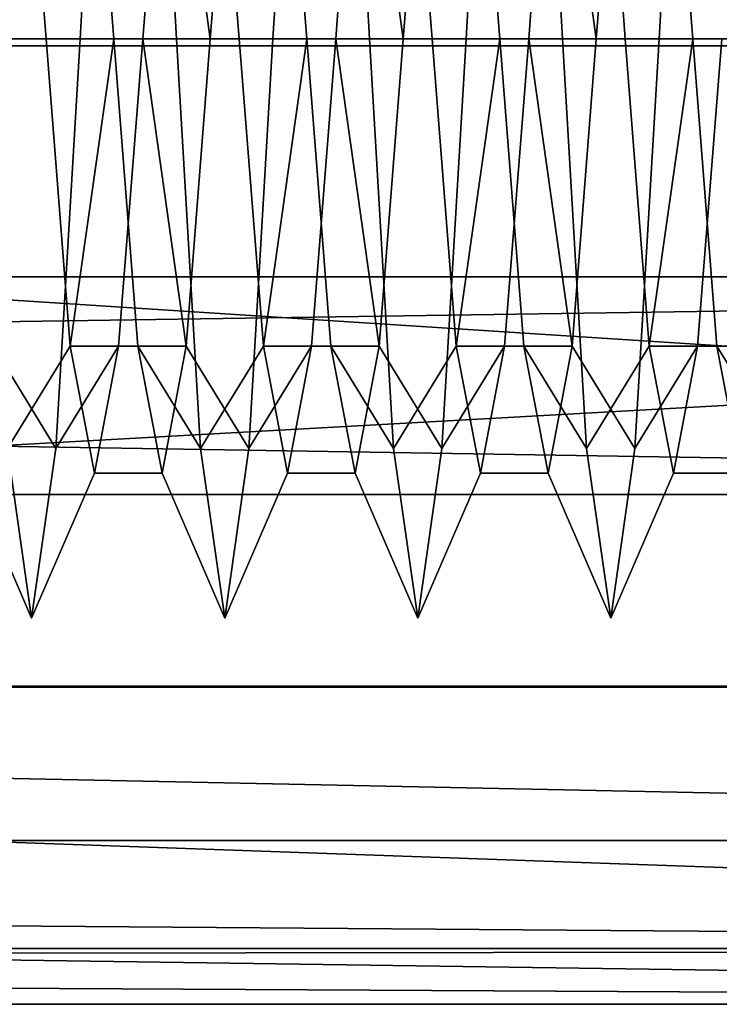
# Model space of a CAD drawing. Units: millimetres. Extents: x 5 to 415, y 5 to 292.
# Drawn here: x 137 to 137, y 172 to 172 of the extents above; entities that cross this region are included whole.
import ezdxf

# ---------------------------------------------------------------- set-up
doc = ezdxf.new("R2010")
doc.units = ezdxf.units.MM
doc.layers.add('SLD-0', color=179, linetype='Continuous')

msp = doc.modelspace()

# ---------------------------------------------------------------- linework, layer by layer
at = {"layer": 'SLD-0', "color": 196}
for p, q in [((136.68771, 172.19268), (136.69395, 172.29874)), ((136.68771, 172.19268), (136.69395, 172.29874)), ((136.69395, 172.29874), (136.68771, 172.19268)), ((136.69395, 172.29874), (136.68771, 172.19268)), ((136.70643, 172.29874), (136.7127, 172.19268)), ((136.70643, 172.29874), (136.7127, 172.19268)), ((136.7127, 172.19268), (136.70643, 172.29874)), ((136.7127, 172.19268), (136.70643, 172.29874)), ((136.73768, 172.19268), (136.74395, 172.29874)), ((136.73768, 172.19268), (136.74395, 172.29874)), ((136.74395, 172.29874), (136.73768, 172.19268)), ((136.74395, 172.29874), (136.73768, 172.19268)), ((136.75645, 172.29874), (136.7627, 172.19268)), ((136.75645, 172.29874), (136.7627, 172.19268)), ((136.7627, 172.19268), (136.75645, 172.29874)), ((136.7627, 172.19268), (136.75645, 172.29874)), ((136.7877, 172.19268), (136.79395, 172.29874)), ((136.7877, 172.19268), (136.79395, 172.29874)), ((136.79395, 172.29874), (136.7877, 172.19268)), ((136.79395, 172.29874), (136.7877, 172.19268)), ((136.80645, 172.29874), (136.81271, 172.19268)), ((136.80645, 172.29874), (136.81271, 172.19268)), ((136.81271, 172.19268), (136.80645, 172.29874)), ((136.81271, 172.19268), (136.80645, 172.29874)), ((136.8377, 172.19268), (136.84396, 172.29874)), ((136.8377, 172.19268), (136.84396, 172.29874)), ((136.84396, 172.29874), (136.8377, 172.19268)), ((136.84396, 172.29874), (136.8377, 172.19268)), ((136.67271, 172.27222), (136.67894, 172.19268)), ((136.67271, 172.27222), (136.67894, 172.19268)), ((136.67894, 172.19268), (136.67271, 172.27222)), ((136.67894, 172.19268), (136.67271, 172.27222)), ((136.6902, 172.27222), (136.69645, 172.19268)), ((136.6902, 172.27222), (136.69645, 172.19268)), ((136.69645, 172.19268), (136.6902, 172.27222)), ((136.69645, 172.19268), (136.6902, 172.27222)), ((136.70396, 172.19268), (136.71019, 172.27222)), ((136.70396, 172.19268), (136.71019, 172.27222)), ((136.71019, 172.27222), (136.70396, 172.19268)), ((136.71019, 172.27222), (136.70396, 172.19268)), ((136.71019, 172.27222), (136.72145, 172.19268)), ((136.72145, 172.19268), (136.71019, 172.27222)), ((136.72145, 172.19268), (136.7277, 172.27222)), ((136.72145, 172.19268), (136.7277, 172.27222)), ((136.7277, 172.27222), (136.72145, 172.19268)), ((136.7277, 172.27222), (136.72145, 172.19268)), ((136.72269, 172.27222), (136.72894, 172.19268)), ((136.72269, 172.27222), (136.72894, 172.19268)), ((136.72894, 172.19268), (136.72269, 172.27222)), ((136.72894, 172.19268), (136.72269, 172.27222)), ((136.7402, 172.27222), (136.74645, 172.19268)), ((136.7402, 172.27222), (136.74645, 172.19268)), ((136.74645, 172.19268), (136.7402, 172.27222)), ((136.74645, 172.19268), (136.7402, 172.27222)), ((136.75394, 172.19268), (136.76019, 172.27222)), ((136.75394, 172.19268), (136.76019, 172.27222)), ((136.76019, 172.27222), (136.75394, 172.19268)), ((136.76019, 172.27222), (136.75394, 172.19268)), ((136.76019, 172.27222), (136.77145, 172.19268)), ((136.77145, 172.19268), (136.76019, 172.27222)), ((136.77145, 172.19268), (136.7777, 172.27222)), ((136.77145, 172.19268), (136.7777, 172.27222)), ((136.7777, 172.27222), (136.77145, 172.19268)), ((136.7777, 172.27222), (136.77145, 172.19268)), ((136.77269, 172.27222), (136.77894, 172.19268)), ((136.77269, 172.27222), (136.77894, 172.19268)), ((136.77894, 172.19268), (136.77269, 172.27222)), ((136.77894, 172.19268), (136.77269, 172.27222)), ((136.7902, 172.27222), (136.79645, 172.19268)), ((136.7902, 172.27222), (136.79645, 172.19268)), ((136.79645, 172.19268), (136.7902, 172.27222)), ((136.79645, 172.19268), (136.7902, 172.27222)), ((136.80394, 172.19268), (136.81019, 172.27222)), ((136.80394, 172.19268), (136.81019, 172.27222)), ((136.81019, 172.27222), (136.80394, 172.19268)), ((136.81019, 172.27222), (136.80394, 172.19268)), ((136.81019, 172.27222), (136.82145, 172.19268)), ((136.82145, 172.19268), (136.81019, 172.27222)), ((136.82145, 172.19268), (136.8277, 172.27222)), ((136.82145, 172.19268), (136.8277, 172.27222)), ((136.8277, 172.27222), (136.82145, 172.19268)), ((136.8277, 172.27222), (136.82145, 172.19268)), ((136.82269, 172.27222), (136.82896, 172.19268)), ((136.82269, 172.27222), (136.82896, 172.19268)), ((136.82896, 172.19268), (136.82269, 172.27222)), ((136.82896, 172.19268), (136.82269, 172.27222)), ((136.8402, 172.27222), (136.84645, 172.19268)), ((136.8402, 172.27222), (136.84645, 172.19268)), ((136.84645, 172.19268), (136.8402, 172.27222)), ((136.84645, 172.19268), (136.8402, 172.27222)), ((136.6627, 172.19268), (136.67894, 172.19268)), ((136.6627, 172.19268), (136.67894, 172.19268)), ((136.67894, 172.19268), (136.6627, 172.19268)), ((136.67894, 172.19268), (136.6627, 172.19268)), ((136.67145, 172.19268), (136.68771, 172.19268)), ((136.67145, 172.19268), (136.68771, 172.19268)), ((136.68771, 172.19268), (136.67145, 172.19268)), ((136.68771, 172.19268), (136.67145, 172.19268)), ((136.69645, 172.19268), (136.67894, 172.19268)), ((136.67894, 172.19268), (136.68519, 172.11312)), ((136.69645, 172.19268), (136.67894, 172.19268)), ((136.67894, 172.19268), (136.68519, 172.11312)), ((136.67894, 172.19268), (136.69645, 172.19268)), ((136.68519, 172.11312), (136.67894, 172.19268)), ((136.67894, 172.19268), (136.69645, 172.19268)), ((136.68519, 172.11312), (136.67894, 172.19268)), ((136.68145, 172.08661), (136.68771, 172.19268)), ((136.68145, 172.08661), (136.68771, 172.19268)), ((136.68771, 172.19268), (136.68145, 172.08661)), ((136.68771, 172.19268), (136.68145, 172.08661)), ((136.68519, 172.11312), (136.69645, 172.19268)), ((136.69645, 172.19268), (136.68519, 172.11312)), ((136.68771, 172.19268), (136.70396, 172.19268)), ((136.68771, 172.19268), (136.70396, 172.19268)), ((136.70396, 172.19268), (136.68771, 172.19268)), ((136.70396, 172.19268), (136.68771, 172.19268)), ((136.69645, 172.19268), (136.7127, 172.19268)), ((136.69645, 172.19268), (136.7027, 172.11312)), ((136.69645, 172.19268), (136.7127, 172.19268)), ((136.69645, 172.19268), (136.7027, 172.11312)), ((136.7027, 172.11312), (136.69645, 172.19268)), ((136.7127, 172.19268), (136.69645, 172.19268)), ((136.7027, 172.11312), (136.69645, 172.19268)), ((136.7127, 172.19268), (136.69645, 172.19268)), ((136.69769, 172.11312), (136.70396, 172.19268)), ((136.69769, 172.11312), (136.70396, 172.19268)), ((136.70396, 172.19268), (136.69769, 172.11312)), ((136.70396, 172.19268), (136.69769, 172.11312)), ((136.72145, 172.19268), (136.70396, 172.19268)), ((136.70396, 172.19268), (136.7152, 172.11312)), ((136.72145, 172.19268), (136.70396, 172.19268)), ((136.70396, 172.19268), (136.7152, 172.11312)), ((136.70396, 172.19268), (136.72145, 172.19268)), ((136.7152, 172.11312), (136.70396, 172.19268)), ((136.70396, 172.19268), (136.72145, 172.19268)), ((136.7152, 172.11312), (136.70396, 172.19268)), ((136.7127, 172.19268), (136.71896, 172.08661)), ((136.7127, 172.19268), (136.72894, 172.19268)), ((136.7127, 172.19268), (136.71896, 172.08661)), ((136.7127, 172.19268), (136.72894, 172.19268)), ((136.71896, 172.08661), (136.7127, 172.19268)), ((136.72894, 172.19268), (136.7127, 172.19268)), ((136.71896, 172.08661), (136.7127, 172.19268)), ((136.72894, 172.19268), (136.7127, 172.19268)), ((136.7152, 172.11312), (136.72145, 172.19268)), ((136.7152, 172.11312), (136.72145, 172.19268)), ((136.72145, 172.19268), (136.7152, 172.11312)), ((136.72145, 172.19268), (136.7152, 172.11312)), ((136.72145, 172.19268), (136.73768, 172.19268)), ((136.72145, 172.19268), (136.73768, 172.19268)), ((136.73768, 172.19268), (136.72145, 172.19268)), ((136.73768, 172.19268), (136.72145, 172.19268)), ((136.74645, 172.19268), (136.72894, 172.19268)), ((136.72894, 172.19268), (136.73521, 172.11312)), ((136.74645, 172.19268), (136.72894, 172.19268)), ((136.72894, 172.19268), (136.73521, 172.11312)), ((136.72894, 172.19268), (136.74645, 172.19268)), ((136.73521, 172.11312), (136.72894, 172.19268)), ((136.72894, 172.19268), (136.74645, 172.19268)), ((136.73521, 172.11312), (136.72894, 172.19268)), ((136.73145, 172.08661), (136.73768, 172.19268)), ((136.73145, 172.08661), (136.73768, 172.19268)), ((136.73768, 172.19268), (136.73145, 172.08661)), ((136.73768, 172.19268), (136.73145, 172.08661)), ((136.73521, 172.11312), (136.74645, 172.19268)), ((136.74645, 172.19268), (136.73521, 172.11312)), ((136.73768, 172.19268), (136.75394, 172.19268)), ((136.73768, 172.19268), (136.75394, 172.19268)), ((136.75394, 172.19268), (136.73768, 172.19268)), ((136.75394, 172.19268), (136.73768, 172.19268)), ((136.74645, 172.19268), (136.7627, 172.19268)), ((136.74645, 172.19268), (136.7527, 172.11312)), ((136.74645, 172.19268), (136.7627, 172.19268)), ((136.74645, 172.19268), (136.7527, 172.11312)), ((136.7527, 172.11312), (136.74645, 172.19268)), ((136.7627, 172.19268), (136.74645, 172.19268)), ((136.7527, 172.11312), (136.74645, 172.19268)), ((136.7627, 172.19268), (136.74645, 172.19268)), ((136.74769, 172.11312), (136.75394, 172.19268)), ((136.74769, 172.11312), (136.75394, 172.19268)), ((136.75394, 172.19268), (136.74769, 172.11312)), ((136.75394, 172.19268), (136.74769, 172.11312)), ((136.77145, 172.19268), (136.75394, 172.19268)), ((136.75394, 172.19268), (136.7652, 172.11312)), ((136.77145, 172.19268), (136.75394, 172.19268)), ((136.75394, 172.19268), (136.7652, 172.11312)), ((136.75394, 172.19268), (136.77145, 172.19268)), ((136.7652, 172.11312), (136.75394, 172.19268)), ((136.75394, 172.19268), (136.77145, 172.19268)), ((136.7652, 172.11312), (136.75394, 172.19268)), ((136.7627, 172.19268), (136.76893, 172.08661)), ((136.7627, 172.19268), (136.77894, 172.19268)), ((136.7627, 172.19268), (136.76893, 172.08661)), ((136.7627, 172.19268), (136.77894, 172.19268)), ((136.76893, 172.08661), (136.7627, 172.19268)), ((136.77894, 172.19268), (136.7627, 172.19268)), ((136.76893, 172.08661), (136.7627, 172.19268)), ((136.77894, 172.19268), (136.7627, 172.19268)), ((136.7652, 172.11312), (136.77145, 172.19268)), ((136.7652, 172.11312), (136.77145, 172.19268)), ((136.77145, 172.19268), (136.7652, 172.11312)), ((136.77145, 172.19268), (136.7652, 172.11312)), ((136.77145, 172.19268), (136.7877, 172.19268)), ((136.77145, 172.19268), (136.7877, 172.19268)), ((136.7877, 172.19268), (136.77145, 172.19268)), ((136.7877, 172.19268), (136.77145, 172.19268)), ((136.79645, 172.19268), (136.77894, 172.19268)), ((136.77894, 172.19268), (136.78519, 172.11312)), ((136.79645, 172.19268), (136.77894, 172.19268)), ((136.77894, 172.19268), (136.78519, 172.11312)), ((136.77894, 172.19268), (136.79645, 172.19268)), ((136.78519, 172.11312), (136.77894, 172.19268)), ((136.77894, 172.19268), (136.79645, 172.19268)), ((136.78519, 172.11312), (136.77894, 172.19268)), ((136.78146, 172.08661), (136.7877, 172.19268)), ((136.78146, 172.08661), (136.7877, 172.19268)), ((136.7877, 172.19268), (136.78146, 172.08661)), ((136.7877, 172.19268), (136.78146, 172.08661)), ((136.78519, 172.11312), (136.79645, 172.19268)), ((136.79645, 172.19268), (136.78519, 172.11312)), ((136.7877, 172.19268), (136.80394, 172.19268)), ((136.7877, 172.19268), (136.80394, 172.19268)), ((136.80394, 172.19268), (136.7877, 172.19268)), ((136.80394, 172.19268), (136.7877, 172.19268)), ((136.79645, 172.19268), (136.81271, 172.19268)), ((136.79645, 172.19268), (136.8027, 172.11312)), ((136.79645, 172.19268), (136.81271, 172.19268)), ((136.79645, 172.19268), (136.8027, 172.11312)), ((136.8027, 172.11312), (136.79645, 172.19268)), ((136.81271, 172.19268), (136.79645, 172.19268)), ((136.8027, 172.11312), (136.79645, 172.19268)), ((136.81271, 172.19268), (136.79645, 172.19268)), ((136.79771, 172.11312), (136.80394, 172.19268)), ((136.79771, 172.11312), (136.80394, 172.19268)), ((136.80394, 172.19268), (136.79771, 172.11312)), ((136.80394, 172.19268), (136.79771, 172.11312)), ((136.82145, 172.19268), (136.80394, 172.19268)), ((136.80394, 172.19268), (136.8152, 172.11312)), ((136.82145, 172.19268), (136.80394, 172.19268)), ((136.80394, 172.19268), (136.8152, 172.11312)), ((136.80394, 172.19268), (136.82145, 172.19268)), ((136.8152, 172.11312), (136.80394, 172.19268)), ((136.80394, 172.19268), (136.82145, 172.19268)), ((136.8152, 172.11312), (136.80394, 172.19268)), ((136.81271, 172.19268), (136.81895, 172.08661)), ((136.81271, 172.19268), (136.82896, 172.19268)), ((136.81271, 172.19268), (136.81895, 172.08661)), ((136.81271, 172.19268), (136.82896, 172.19268)), ((136.81895, 172.08661), (136.81271, 172.19268)), ((136.82896, 172.19268), (136.81271, 172.19268)), ((136.81895, 172.08661), (136.81271, 172.19268)), ((136.82896, 172.19268), (136.81271, 172.19268)), ((136.8152, 172.11312), (136.82145, 172.19268)), ((136.8152, 172.11312), (136.82145, 172.19268)), ((136.82145, 172.19268), (136.8152, 172.11312)), ((136.82145, 172.19268), (136.8152, 172.11312)), ((136.82145, 172.19268), (136.8377, 172.19268)), ((136.82145, 172.19268), (136.8377, 172.19268)), ((136.8377, 172.19268), (136.82145, 172.19268)), ((136.8377, 172.19268), (136.82145, 172.19268)), ((136.84645, 172.19268), (136.82896, 172.19268)), ((136.82896, 172.19268), (136.83519, 172.11312)), ((136.84645, 172.19268), (136.82896, 172.19268)), ((136.82896, 172.19268), (136.83519, 172.11312)), ((136.82896, 172.19268), (136.84645, 172.19268)), ((136.83519, 172.11312), (136.82896, 172.19268)), ((136.82896, 172.19268), (136.84645, 172.19268)), ((136.83519, 172.11312), (136.82896, 172.19268)), ((136.83143, 172.08661), (136.8377, 172.19268)), ((136.83143, 172.08661), (136.8377, 172.19268)), ((136.8377, 172.19268), (136.83143, 172.08661)), ((136.8377, 172.19268), (136.83143, 172.08661)), ((136.83519, 172.11312), (136.84645, 172.19268)), ((136.84645, 172.19268), (136.83519, 172.11312)), ((136.8377, 172.19268), (136.85394, 172.19268)), ((136.8377, 172.19268), (136.85394, 172.19268)), ((136.85394, 172.19268), (136.8377, 172.19268)), ((136.85394, 172.19268), (136.8377, 172.19268)), ((136.84645, 172.19268), (136.86268, 172.19268)), ((136.84645, 172.19268), (136.8527, 172.11312)), ((136.84645, 172.19268), (136.86268, 172.19268)), ((136.84645, 172.19268), (136.8527, 172.11312)), ((136.8527, 172.11312), (136.84645, 172.19268)), ((136.86268, 172.19268), (136.84645, 172.19268)), ((136.8527, 172.11312), (136.84645, 172.19268)), ((136.86268, 172.19268), (136.84645, 172.19268)), ((136.84769, 172.11312), (136.85394, 172.19268)), ((136.84769, 172.11312), (136.85394, 172.19268)), ((136.85394, 172.19268), (136.84769, 172.11312)), ((136.85394, 172.19268), (136.84769, 172.11312)), ((137.45225, 172.07468), (135.6474, 172.19086)), ((137.45225, 172.19086), (135.6474, 172.19086)), ((135.6474, 172.19086), (137.45225, 172.07468)), ((135.6474, 172.19086), (137.45225, 172.19086)), ((137.45225, 172.19086), (135.6474, 172.19086)), ((135.6474, 172.19086), (137.45225, 172.19086)), ((137.45225, 172.13104), (135.54808, 172.02509)), ((137.45225, 172.13104), (135.54808, 172.02509)), ((135.54808, 172.02509), (137.45225, 172.13104)), ((135.54808, 172.02509), (137.45225, 172.13104)), ((137.45225, 172.13104), (135.61527, 172.10393)), ((135.61527, 172.10393), (137.45225, 172.13104)), ((135.61527, 172.10393), (137.45225, 172.13104)), ((137.45225, 172.13104), (135.61527, 172.10393)), ((135.62529, 172.13104), (137.45225, 172.13104)), ((137.45225, 172.13104), (135.62529, 172.13104)), ((135.62529, 172.13104), (137.45225, 172.13104)), ((137.45225, 172.13104), (135.62529, 172.13104)), ((136.6652, 172.11312), (136.68145, 172.08661)), ((136.6652, 172.11312), (136.68145, 172.08661)), ((136.68145, 172.08661), (136.6652, 172.11312)), ((136.68145, 172.08661), (136.6652, 172.11312)), ((136.66895, 172.08661), (136.68519, 172.11312)), ((136.66895, 172.08661), (136.68519, 172.11312)), ((136.68519, 172.11312), (136.66895, 172.08661)), ((136.68519, 172.11312), (136.66895, 172.08661)), ((136.68145, 172.08661), (136.69769, 172.11312)), ((136.68145, 172.08661), (136.69769, 172.11312)), ((136.69769, 172.11312), (136.68145, 172.08661)), ((136.69769, 172.11312), (136.68145, 172.08661)), ((136.7027, 172.11312), (136.68519, 172.11312)), ((136.68519, 172.11312), (136.69144, 172.08018)), ((136.7027, 172.11312), (136.68519, 172.11312)), ((136.68519, 172.11312), (136.69144, 172.08018)), ((136.68519, 172.11312), (136.7027, 172.11312)), ((136.69144, 172.08018), (136.68519, 172.11312)), ((136.68519, 172.11312), (136.7027, 172.11312)), ((136.69144, 172.08018), (136.68519, 172.11312)), ((136.69144, 172.08018), (136.69769, 172.11312)), ((136.69144, 172.08018), (136.69769, 172.11312)), ((136.69769, 172.11312), (136.69144, 172.08018)), ((136.69769, 172.11312), (136.69144, 172.08018)), ((136.7152, 172.11312), (136.69769, 172.11312)), ((136.7152, 172.11312), (136.69769, 172.11312)), ((136.69769, 172.11312), (136.7152, 172.11312)), ((136.69769, 172.11312), (136.7152, 172.11312)), ((136.7027, 172.11312), (136.71896, 172.08661)), ((136.7027, 172.11312), (136.70895, 172.08018)), ((136.7027, 172.11312), (136.71896, 172.08661)), ((136.7027, 172.11312), (136.70895, 172.08018)), ((136.70895, 172.08018), (136.7027, 172.11312)), ((136.71896, 172.08661), (136.7027, 172.11312)), ((136.70895, 172.08018), (136.7027, 172.11312)), ((136.71896, 172.08661), (136.7027, 172.11312)), ((136.70895, 172.08018), (136.7152, 172.11312)), ((136.70895, 172.08018), (136.7152, 172.11312)), ((136.7152, 172.11312), (136.70895, 172.08018)), ((136.7152, 172.11312), (136.70895, 172.08018)), ((136.7152, 172.11312), (136.73145, 172.08661)), ((136.7152, 172.11312), (136.73145, 172.08661)), ((136.73145, 172.08661), (136.7152, 172.11312)), ((136.73145, 172.08661), (136.7152, 172.11312)), ((136.71896, 172.08661), (136.73521, 172.11312)), ((136.71896, 172.08661), (136.73521, 172.11312)), ((136.73521, 172.11312), (136.71896, 172.08661)), ((136.73521, 172.11312), (136.71896, 172.08661)), ((136.73145, 172.08661), (136.74769, 172.11312)), ((136.73145, 172.08661), (136.74769, 172.11312)), ((136.74769, 172.11312), (136.73145, 172.08661)), ((136.74769, 172.11312), (136.73145, 172.08661)), ((136.7527, 172.11312), (136.73521, 172.11312)), ((136.73521, 172.11312), (136.74144, 172.08018)), ((136.7527, 172.11312), (136.73521, 172.11312)), ((136.73521, 172.11312), (136.74144, 172.08018)), ((136.73521, 172.11312), (136.7527, 172.11312)), ((136.74144, 172.08018), (136.73521, 172.11312)), ((136.73521, 172.11312), (136.7527, 172.11312)), ((136.74144, 172.08018), (136.73521, 172.11312)), ((136.74144, 172.08018), (136.74769, 172.11312)), ((136.74144, 172.08018), (136.74769, 172.11312)), ((136.74769, 172.11312), (136.74144, 172.08018)), ((136.74769, 172.11312), (136.74144, 172.08018)), ((136.7652, 172.11312), (136.74769, 172.11312)), ((136.7652, 172.11312), (136.74769, 172.11312)), ((136.74769, 172.11312), (136.7652, 172.11312)), ((136.74769, 172.11312), (136.7652, 172.11312)), ((136.7527, 172.11312), (136.76893, 172.08661)), ((136.7527, 172.11312), (136.75895, 172.08018)), ((136.7527, 172.11312), (136.76893, 172.08661)), ((136.7527, 172.11312), (136.75895, 172.08018)), ((136.75895, 172.08018), (136.7527, 172.11312)), ((136.76893, 172.08661), (136.7527, 172.11312)), ((136.75895, 172.08018), (136.7527, 172.11312)), ((136.76893, 172.08661), (136.7527, 172.11312)), ((136.75895, 172.08018), (136.7652, 172.11312)), ((136.75895, 172.08018), (136.7652, 172.11312)), ((136.7652, 172.11312), (136.75895, 172.08018)), ((136.7652, 172.11312), (136.75895, 172.08018)), ((136.7652, 172.11312), (136.78146, 172.08661)), ((136.7652, 172.11312), (136.78146, 172.08661)), ((136.78146, 172.08661), (136.7652, 172.11312)), ((136.78146, 172.08661), (136.7652, 172.11312)), ((136.76893, 172.08661), (136.78519, 172.11312)), ((136.76893, 172.08661), (136.78519, 172.11312)), ((136.78519, 172.11312), (136.76893, 172.08661)), ((136.78519, 172.11312), (136.76893, 172.08661)), ((136.78146, 172.08661), (136.79771, 172.11312)), ((136.78146, 172.08661), (136.79771, 172.11312)), ((136.79771, 172.11312), (136.78146, 172.08661)), ((136.79771, 172.11312), (136.78146, 172.08661)), ((136.8027, 172.11312), (136.78519, 172.11312)), ((136.78519, 172.11312), (136.79144, 172.08018)), ((136.8027, 172.11312), (136.78519, 172.11312)), ((136.78519, 172.11312), (136.79144, 172.08018)), ((136.78519, 172.11312), (136.8027, 172.11312)), ((136.79144, 172.08018), (136.78519, 172.11312)), ((136.78519, 172.11312), (136.8027, 172.11312)), ((136.79144, 172.08018), (136.78519, 172.11312)), ((136.79144, 172.08018), (136.79771, 172.11312)), ((136.79144, 172.08018), (136.79771, 172.11312)), ((136.79771, 172.11312), (136.79144, 172.08018)), ((136.79771, 172.11312), (136.79144, 172.08018)), ((136.8152, 172.11312), (136.79771, 172.11312)), ((136.8152, 172.11312), (136.79771, 172.11312)), ((136.79771, 172.11312), (136.8152, 172.11312)), ((136.79771, 172.11312), (136.8152, 172.11312)), ((136.8027, 172.11312), (136.81895, 172.08661)), ((136.8027, 172.11312), (136.80895, 172.08018)), ((136.8027, 172.11312), (136.81895, 172.08661)), ((136.8027, 172.11312), (136.80895, 172.08018)), ((136.80895, 172.08018), (136.8027, 172.11312)), ((136.81895, 172.08661), (136.8027, 172.11312)), ((136.80895, 172.08018), (136.8027, 172.11312)), ((136.81895, 172.08661), (136.8027, 172.11312)), ((136.80895, 172.08018), (136.8152, 172.11312)), ((136.80895, 172.08018), (136.8152, 172.11312)), ((136.8152, 172.11312), (136.80895, 172.08018)), ((136.8152, 172.11312), (136.80895, 172.08018)), ((136.8152, 172.11312), (136.83143, 172.08661)), ((136.8152, 172.11312), (136.83143, 172.08661)), ((136.83143, 172.08661), (136.8152, 172.11312)), ((136.83143, 172.08661), (136.8152, 172.11312)), ((136.81895, 172.08661), (136.83519, 172.11312)), ((136.81895, 172.08661), (136.83519, 172.11312)), ((136.83519, 172.11312), (136.81895, 172.08661)), ((136.83519, 172.11312), (136.81895, 172.08661)), ((136.83143, 172.08661), (136.84769, 172.11312)), ((136.83143, 172.08661), (136.84769, 172.11312)), ((136.84769, 172.11312), (136.83143, 172.08661)), ((136.84769, 172.11312), (136.83143, 172.08661)), ((136.8527, 172.11312), (136.83519, 172.11312)), ((136.83519, 172.11312), (136.84144, 172.08018)), ((136.8527, 172.11312), (136.83519, 172.11312)), ((136.83519, 172.11312), (136.84144, 172.08018)), ((136.83519, 172.11312), (136.8527, 172.11312)), ((136.84144, 172.08018), (136.83519, 172.11312)), ((136.83519, 172.11312), (136.8527, 172.11312)), ((136.84144, 172.08018), (136.83519, 172.11312)), ((136.84144, 172.08018), (136.84769, 172.11312)), ((136.84144, 172.08018), (136.84769, 172.11312)), ((136.84769, 172.11312), (136.84144, 172.08018)), ((136.84769, 172.11312), (136.84144, 172.08018)), ((136.8652, 172.11312), (136.84769, 172.11312)), ((136.8652, 172.11312), (136.84769, 172.11312)), ((136.84769, 172.11312), (136.8652, 172.11312)), ((136.84769, 172.11312), (136.8652, 172.11312)), ((136.8527, 172.11312), (136.86895, 172.08661)), ((136.8527, 172.11312), (136.85895, 172.08018)), ((136.8527, 172.11312), (136.86895, 172.08661)), ((136.8527, 172.11312), (136.85895, 172.08018)), ((136.85895, 172.08018), (136.8527, 172.11312)), ((136.86895, 172.08661), (136.8527, 172.11312)), ((136.85895, 172.08018), (136.8527, 172.11312)), ((136.86895, 172.08661), (136.8527, 172.11312)), ((137.45225, 172.07468), (135.61527, 172.10393)), ((135.61527, 172.10393), (137.45225, 172.07468)), ((136.66895, 172.08661), (136.67518, 172.04268)), ((136.66895, 172.08661), (136.67518, 172.04268)), ((136.67518, 172.04268), (136.66895, 172.08661)), ((136.67518, 172.04268), (136.66895, 172.08661)), ((136.67518, 172.04268), (136.68145, 172.08661)), ((136.67518, 172.04268), (136.68145, 172.08661)), ((136.68145, 172.08661), (136.67518, 172.04268)), ((136.68145, 172.08661), (136.67518, 172.04268)), ((136.71896, 172.08661), (136.7252, 172.04268)), ((136.71896, 172.08661), (136.7252, 172.04268)), ((136.7252, 172.04268), (136.71896, 172.08661)), ((136.7252, 172.04268), (136.71896, 172.08661)), ((136.7252, 172.04268), (136.73145, 172.08661)), ((136.7252, 172.04268), (136.73145, 172.08661)), ((136.73145, 172.08661), (136.7252, 172.04268)), ((136.73145, 172.08661), (136.7252, 172.04268)), ((136.76893, 172.08661), (136.7752, 172.04268)), ((136.76893, 172.08661), (136.7752, 172.04268)), ((136.7752, 172.04268), (136.76893, 172.08661)), ((136.7752, 172.04268), (136.76893, 172.08661)), ((136.7752, 172.04268), (136.78146, 172.08661)), ((136.7752, 172.04268), (136.78146, 172.08661)), ((136.78146, 172.08661), (136.7752, 172.04268)), ((136.78146, 172.08661), (136.7752, 172.04268)), ((136.81895, 172.08661), (136.8252, 172.04268)), ((136.81895, 172.08661), (136.8252, 172.04268)), ((136.8252, 172.04268), (136.81895, 172.08661)), ((136.8252, 172.04268), (136.81895, 172.08661)), ((136.8252, 172.04268), (136.83143, 172.08661)), ((136.8252, 172.04268), (136.83143, 172.08661)), ((136.83143, 172.08661), (136.8252, 172.04268)), ((136.83143, 172.08661), (136.8252, 172.04268)), ((136.65895, 172.08018), (136.67518, 172.04268)), ((136.65895, 172.08018), (136.67518, 172.04268)), ((136.67518, 172.04268), (136.65895, 172.08018)), ((136.67518, 172.04268), (136.65895, 172.08018)), ((136.67518, 172.04268), (136.69144, 172.08018)), ((136.67518, 172.04268), (136.69144, 172.08018)), ((136.69144, 172.08018), (136.67518, 172.04268)), ((136.69144, 172.08018), (136.67518, 172.04268)), ((136.70895, 172.08018), (136.69144, 172.08018)), ((136.70895, 172.08018), (136.69144, 172.08018)), ((136.69144, 172.08018), (136.70895, 172.08018)), ((136.69144, 172.08018), (136.70895, 172.08018)), ((136.70895, 172.08018), (136.7252, 172.04268)), ((136.70895, 172.08018), (136.7252, 172.04268)), ((136.7252, 172.04268), (136.70895, 172.08018)), ((136.7252, 172.04268), (136.70895, 172.08018)), ((136.7252, 172.04268), (136.74144, 172.08018)), ((136.7252, 172.04268), (136.74144, 172.08018)), ((136.74144, 172.08018), (136.7252, 172.04268)), ((136.74144, 172.08018), (136.7252, 172.04268)), ((136.75895, 172.08018), (136.74144, 172.08018)), ((136.75895, 172.08018), (136.74144, 172.08018)), ((136.74144, 172.08018), (136.75895, 172.08018)), ((136.74144, 172.08018), (136.75895, 172.08018)), ((136.75895, 172.08018), (136.7752, 172.04268)), ((136.75895, 172.08018), (136.7752, 172.04268)), ((136.7752, 172.04268), (136.75895, 172.08018)), ((136.7752, 172.04268), (136.75895, 172.08018)), ((136.7752, 172.04268), (136.79144, 172.08018)), ((136.7752, 172.04268), (136.79144, 172.08018)), ((136.79144, 172.08018), (136.7752, 172.04268)), ((136.79144, 172.08018), (136.7752, 172.04268)), ((136.80895, 172.08018), (136.79144, 172.08018)), ((136.80895, 172.08018), (136.79144, 172.08018)), ((136.79144, 172.08018), (136.80895, 172.08018)), ((136.79144, 172.08018), (136.80895, 172.08018)), ((136.80895, 172.08018), (136.8252, 172.04268)), ((136.80895, 172.08018), (136.8252, 172.04268)), ((136.8252, 172.04268), (136.80895, 172.08018)), ((136.8252, 172.04268), (136.80895, 172.08018)), ((136.8252, 172.04268), (136.84144, 172.08018)), ((136.8252, 172.04268), (136.84144, 172.08018)), ((136.84144, 172.08018), (136.8252, 172.04268)), ((136.84144, 172.08018), (136.8252, 172.04268)), ((136.85895, 172.08018), (136.84144, 172.08018)), ((136.85895, 172.08018), (136.84144, 172.08018)), ((136.84144, 172.08018), (136.85895, 172.08018)), ((136.84144, 172.08018), (136.85895, 172.08018)), ((135.59034, 172.07468), (137.45225, 172.07468)), ((137.45225, 172.07468), (135.59034, 172.07468)), ((135.59034, 172.07468), (137.45225, 172.07468)), ((137.45225, 172.07468), (135.59034, 172.07468)), ((137.45225, 172.02509), (135.54725, 172.02412)), ((135.54725, 172.02412), (137.45225, 172.02509)), ((137.45225, 172.02509), (135.54725, 172.02412)), ((135.54725, 172.02412), (137.45225, 172.02509)), ((137.45225, 171.98512), (135.54725, 172.02412)), ((135.54725, 172.02412), (137.45225, 171.98512)), ((135.54725, 172.02412), (137.45225, 171.98512)), ((137.45225, 171.98512), (135.54725, 172.02412)), ((135.54725, 172.02412), (137.45225, 171.95711)), ((137.45225, 171.95711), (135.54725, 172.02412)), ((135.54808, 172.02509), (137.45225, 172.02509)), ((137.45225, 172.02509), (135.54808, 172.02509)), ((135.54808, 172.02509), (137.45225, 172.02509)), ((137.45225, 172.02509), (135.54808, 172.02509)), ((135.47867, 171.98512), (137.45225, 171.98512)), ((137.45225, 171.98512), (135.47867, 171.98512)), ((135.47867, 171.98512), (137.45225, 171.98512)), ((137.45225, 171.98512), (135.47867, 171.98512)), ((135.45565, 171.97203), (137.45225, 171.95711)), ((137.45225, 171.94269), (135.45565, 171.97203)), ((135.45565, 171.97203), (137.45225, 171.94269)), ((137.45225, 171.95711), (135.45565, 171.97203)), ((135.35145, 171.95393), (137.45225, 171.95711)), ((135.35145, 171.95393), (137.45225, 171.95711)), ((137.45225, 171.95711), (135.35145, 171.95393)), ((137.45225, 171.95711), (135.35145, 171.95393)), ((137.45225, 171.95711), (135.36975, 171.95711)), ((137.45225, 171.95711), (135.36975, 171.95711)), ((135.36975, 171.95711), (137.45225, 171.95711)), ((135.36975, 171.95711), (137.45225, 171.95711)), ((135.35145, 171.95393), (137.45225, 171.94269)), ((137.45225, 171.94269), (135.35145, 171.95393)), ((135.09631, 171.94269), (137.45225, 171.94269)), ((137.45225, 171.94269), (135.09631, 171.94269)), ((135.09631, 171.94269), (137.45225, 171.94269)), ((137.45225, 171.94269), (135.09631, 171.94269))]:
    msp.add_line(p, q, dxfattribs=at)

doc.saveas('drawing.dxf')
